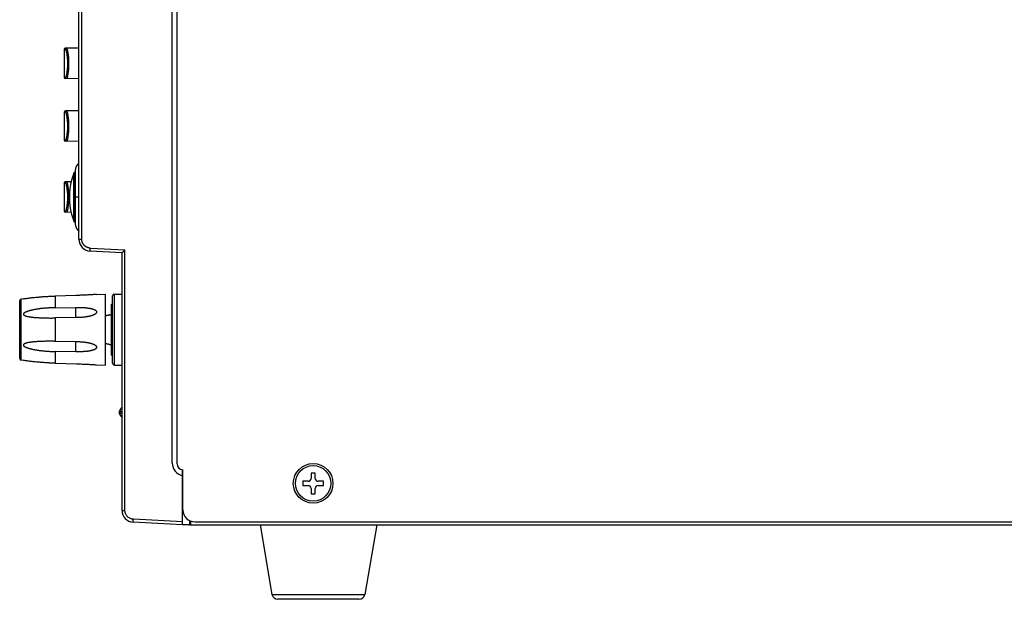
# Model space of a CAD drawing. Units: millimetres. Extents: x 54 to 624, y -98 to 480.
# Drawn here: x 287 to 454, y -79 to 19 of the extents above; entities that cross this region are included whole.
import ezdxf

# ---------------------------------------------------------------- set-up
doc = ezdxf.new("R2010")
doc.units = ezdxf.units.MM
doc.header["$MEASUREMENT"] = 0
for name, color, linetype, lineweight in [('57FC-10B0100DXF_CONTINUOUS_LINE', 7, 'Continuous', 0), ('57RB-40G1620DXF_CONTINUOUS_LINE', 7, 'Continuous', 0), ('62PX-363FP10DXF_CONTINUOUS_LINE', 7, 'Continuous', 0), ('62PX-363LO10DXF_CONTINUOUS_LINE', 7, 'Continuous', 0), ('62PX-363UP10DXF_CONTINUOUS_LINE', 7, 'Continuous', 0), ('BODY_DXF_CONTINUOUS_LINE', 7, 'Continuous', 0), ('FMS-3X6_DXF_CONTINUOUS_LINE', 7, 'Continuous', 0), ('KNOB_DXF_CONTINUOUS_LINE', 7, 'Continuous', 0), ('PFR-100-SW-PDXF_CONTINUOUS_LINE', 7, 'Continuous', 0), ('PPX_FRAME-A_DXF_CONTINUOUS_LINE', 7, 'Continuous', 0), ('SHIFT_DXF_CONTINUOUS_LINE', 7, 'Continuous', 0)]:
    doc.layers.add(name, color=color, linetype=linetype, lineweight=lineweight)

msp = doc.modelspace()

# ---------------------------------------------------------------- linework, layer by layer
at = {"layer": '57FC-10B0100DXF_CONTINUOUS_LINE', "color": 7, "lineweight": 25}
for p, q in [((328.1, -66.66), (330.1, -78.43)), ((347.8, -66.66), (345.79, -78.43)), ((330.1, -78.43), (345.79, -78.43)), ((344.8, -79.26), (331.09, -79.26))]:
    msp.add_line(p, q, dxfattribs=at)
for points in [[(330.1, -78.43), (330.19, -78.91), (330.6, -79.26), (331.09, -79.26)], [(344.8, -79.26), (345.29, -79.26), (345.71, -78.91), (345.79, -78.43)]]:
    msp.add_open_spline(points, degree=3, dxfattribs=at)
at = {"layer": '57RB-40G1620DXF_CONTINUOUS_LINE', "color": 7, "lineweight": 25}
for p, q in [((294.95, 13.7), (295.16, 13.7)), ((294.95, 13.7), (294.95, 8.98)), ((297.45, 13.94), (295.14, 13.9)), ((295.16, 8.97), (294.95, 8.98)), ((297.45, 8.74), (295.14, 8.78)), ((297.45, 3.34), (295.14, 3.3)), ((294.95, 3.1), (295.16, 3.1)), ((294.95, 3.1), (294.95, -1.62)), ((295.16, -1.63), (294.95, -1.62)), ((297.45, -1.86), (295.14, -1.82)), ((296.61, -7.59), (296.6, -7.25)), ((296.61, -7.96), (296.61, -7.59)), ((296.61, -8.61), (296.61, -7.96)), ((296.85, -7.07), (296.78, -7.08)), ((296.79, -7.37), (296.78, -7.08)), ((296.79, -7.67), (296.79, -7.37)), ((296.8, -8), (296.79, -7.67)), ((296.8, -8.35), (296.8, -8)), ((294.95, -8.9), (295.16, -8.9)), ((294.95, -8.9), (294.95, -13.62)), ((296.15, -8.69), (295.14, -8.7)), ((296.61, -9.71), (296.61, -8.61)), ((296.61, -9.95), (296.61, -9.71)), ((296.61, -10.08), (296.61, -9.95)), ((296.8, -8.78), (296.8, -8.35)), ((296.8, -9.4), (296.8, -8.78)), ((296.81, -10.32), (296.8, -9.4)), ((296.61, -10.38), (296.61, -10.08)), ((296.61, -11.26), (296.61, -11.08)), ((296.61, -11.26), (296.81, -11.26)), ((296.81, -10.87), (296.81, -10.32)), ((296.81, -11.26), (296.81, -10.87)), ((296.81, -12.2), (296.81, -11.26)), ((296.61, -12.14), (296.61, -11.8)), ((296.61, -12.9), (296.61, -12.8)), ((296.61, -13.19), (296.61, -12.9)), ((296.61, -14.16), (296.61, -13.19)), ((296.8, -13.48), (296.81, -12.2)), ((295.16, -13.63), (294.95, -13.62)), ((296.15, -13.84), (295.14, -13.82)), ((296.6, -15.11), (296.61, -14.77)), ((296.61, -14.44), (296.61, -14.16)), ((296.61, -14.77), (296.61, -14.44)), ((296.79, -14.85), (296.8, -14.52)), ((296.79, -15.2), (296.79, -14.85)), ((296.8, -14.1), (296.8, -13.48)), ((296.8, -14.52), (296.8, -14.1)), ((296.78, -15.45), (296.85, -15.45))]:
    msp.add_line(p, q, dxfattribs=at)
for points in [[(295.36, 13.9), (295.32, 13.9), (295.29, 13.89), (295.26, 13.87), (295.23, 13.85), (295.21, 13.83), (295.19, 13.8), (295.17, 13.77), (295.16, 13.73), (295.16, 13.7)], [(295.16, 13.7), (295.18, 13.69), (295.21, 13.67), (295.23, 13.63), (295.25, 13.58), (295.28, 13.51), (295.3, 13.43), (295.33, 13.33), (295.35, 13.22), (295.38, 13.1), (295.4, 12.97), (295.42, 12.83), (295.44, 12.67), (295.46, 12.51), (295.47, 12.34), (295.49, 12.17), (295.5, 11.99), (295.51, 11.81), (295.51, 11.62), (295.51, 11.43), (295.51, 11.24), (295.51, 11.05), (295.51, 10.87), (295.5, 10.68), (295.49, 10.5), (295.47, 10.33), (295.46, 10.16), (295.44, 10), (295.42, 9.85), (295.4, 9.7), (295.38, 9.57), (295.35, 9.45), (295.33, 9.34), (295.3, 9.24), (295.28, 9.16), (295.25, 9.09), (295.23, 9.04), (295.21, 9), (295.18, 8.98), (295.16, 8.97)], [(295.36, 13.9), (295.38, 13.89), (295.4, 13.87), (295.42, 13.83), (295.45, 13.77), (295.47, 13.69), (295.5, 13.6), (295.52, 13.5), (295.55, 13.38), (295.57, 13.25), (295.59, 13.11), (295.61, 12.95), (295.63, 12.79), (295.65, 12.61), (295.67, 12.43), (295.68, 12.24), (295.69, 12.04), (295.7, 11.85), (295.71, 11.64), (295.71, 11.44), (295.71, 11.23), (295.71, 11.03), (295.7, 10.83), (295.69, 10.63), (295.68, 10.43), (295.67, 10.24), (295.65, 10.06), (295.63, 9.89), (295.61, 9.72), (295.59, 9.57), (295.57, 9.42), (295.55, 9.29), (295.52, 9.17), (295.5, 9.07), (295.47, 8.98), (295.45, 8.9), (295.42, 8.85), (295.4, 8.81), (295.38, 8.78), (295.36, 8.77)], [(295.36, 8.77), (295.32, 8.78), (295.29, 8.79), (295.26, 8.8), (295.23, 8.82), (295.21, 8.85), (295.19, 8.87), (295.17, 8.91), (295.16, 8.94), (295.16, 8.97)], [(295.36, 3.3), (295.32, 3.3), (295.29, 3.29), (295.26, 3.27), (295.23, 3.25), (295.21, 3.23), (295.19, 3.2), (295.17, 3.17), (295.16, 3.13), (295.16, 3.1)], [(295.16, 3.1), (295.18, 3.09), (295.21, 3.07), (295.23, 3.03), (295.25, 2.98), (295.28, 2.91), (295.3, 2.83), (295.33, 2.73), (295.35, 2.62), (295.38, 2.5), (295.4, 2.37), (295.42, 2.23), (295.44, 2.07), (295.46, 1.91), (295.47, 1.74), (295.49, 1.57), (295.5, 1.39), (295.51, 1.21), (295.51, 1.02), (295.51, 0.83), (295.51, 0.64), (295.51, 0.45), (295.51, 0.27), (295.5, 0.08), (295.49, -0.1), (295.47, -0.27), (295.46, -0.44), (295.44, -0.6), (295.42, -0.75), (295.4, -0.9), (295.38, -1.03), (295.35, -1.15), (295.33, -1.26), (295.3, -1.36), (295.28, -1.44), (295.25, -1.51), (295.23, -1.56), (295.21, -1.6), (295.18, -1.62), (295.16, -1.63)], [(295.36, 3.3), (295.38, 3.29), (295.4, 3.27), (295.42, 3.23), (295.45, 3.17), (295.47, 3.09), (295.5, 3), (295.52, 2.9), (295.55, 2.78), (295.57, 2.65), (295.59, 2.51), (295.61, 2.35), (295.63, 2.19), (295.65, 2.01), (295.67, 1.83), (295.68, 1.64), (295.69, 1.44), (295.7, 1.25), (295.71, 1.04), (295.71, 0.84), (295.71, 0.63), (295.71, 0.43), (295.7, 0.23), (295.69, 0.03), (295.68, -0.17), (295.67, -0.36), (295.65, -0.54), (295.63, -0.71), (295.61, -0.88), (295.59, -1.03), (295.57, -1.18), (295.55, -1.31), (295.52, -1.43), (295.5, -1.53), (295.47, -1.62), (295.45, -1.7), (295.42, -1.75), (295.4, -1.79), (295.38, -1.82), (295.36, -1.83)], [(295.36, -1.83), (295.32, -1.82), (295.29, -1.81), (295.26, -1.8), (295.23, -1.78), (295.21, -1.75), (295.19, -1.73), (295.17, -1.69), (295.16, -1.66), (295.16, -1.63)], [(296.6, -7.21), (296.43, -7.7), (296.22, -8.4), (296.06, -9.1), (295.94, -9.82), (295.87, -10.55), (295.84, -11.27), (295.87, -12), (295.94, -12.72), (296.06, -13.44), (296.22, -14.14), (296.43, -14.84), (296.6, -15.32)], [(296.6, -7.25), (296.6, -7.23), (296.6, -7.22), (296.6, -7.21), (296.6, -7.21)], [(295.36, -8.7), (295.32, -8.7), (295.29, -8.71), (295.26, -8.73), (295.23, -8.75), (295.21, -8.77), (295.19, -8.8), (295.17, -8.83), (295.16, -8.87), (295.16, -8.9)], [(295.16, -8.9), (295.18, -8.91), (295.21, -8.93), (295.23, -8.97), (295.25, -9.02), (295.28, -9.09), (295.3, -9.17), (295.33, -9.27), (295.35, -9.38), (295.38, -9.5), (295.4, -9.63), (295.42, -9.77), (295.44, -9.93), (295.46, -10.09), (295.47, -10.26), (295.49, -10.43), (295.5, -10.61), (295.51, -10.79), (295.51, -10.98), (295.51, -11.17), (295.51, -11.36), (295.51, -11.55), (295.51, -11.73), (295.5, -11.92), (295.49, -12.1), (295.47, -12.27), (295.46, -12.44), (295.44, -12.6), (295.42, -12.75), (295.4, -12.9), (295.38, -13.03), (295.35, -13.15), (295.33, -13.26), (295.3, -13.36), (295.28, -13.44), (295.25, -13.51), (295.23, -13.56), (295.21, -13.6), (295.18, -13.62), (295.16, -13.63)], [(295.36, -8.7), (295.38, -8.71), (295.4, -8.73), (295.42, -8.77), (295.45, -8.83), (295.47, -8.91), (295.5, -9), (295.52, -9.1), (295.55, -9.22), (295.57, -9.35), (295.59, -9.49), (295.61, -9.65), (295.63, -9.81), (295.65, -9.99), (295.67, -10.17), (295.68, -10.36), (295.69, -10.56), (295.7, -10.75), (295.71, -10.96), (295.71, -11.16), (295.71, -11.37), (295.71, -11.57), (295.7, -11.77), (295.69, -11.97), (295.68, -12.17), (295.67, -12.36), (295.65, -12.54), (295.63, -12.71), (295.61, -12.88), (295.59, -13.03), (295.57, -13.18), (295.55, -13.31), (295.52, -13.43), (295.5, -13.53), (295.47, -13.62), (295.45, -13.7), (295.42, -13.75), (295.4, -13.79), (295.38, -13.82), (295.36, -13.83)], [(296.61, -11.08), (296.61, -10.73), (296.61, -10.38)], [(296.61, -11.8), (296.61, -11.45), (296.61, -11.26)], [(296.61, -12.8), (296.61, -12.57), (296.61, -12.43), (296.61, -12.14)], [(295.36, -13.83), (295.32, -13.82), (295.29, -13.81), (295.26, -13.8), (295.23, -13.78), (295.21, -13.75), (295.19, -13.73), (295.17, -13.69), (295.16, -13.66), (295.16, -13.63)], [(296.6, -15.32), (296.6, -15.32), (296.6, -15.31), (296.6, -15.3), (296.6, -15.28), (296.6, -15.25), (296.6, -15.22), (296.6, -15.11)], [(296.78, -15.45), (296.78, -15.45), (296.79, -15.2)]]:
    msp.add_lwpolyline(points, dxfattribs=at)
for points in [[(295.14, 13.9), (295.04, 13.89), (294.96, 13.82), (294.95, 13.71)], [(294.95, 8.98), (294.95, 8.87), (295.03, 8.78), (295.14, 8.78)], [(295.14, 3.3), (295.04, 3.29), (294.96, 3.22), (294.95, 3.11)], [(294.95, -1.62), (294.95, -1.73), (295.03, -1.82), (295.14, -1.82)], [(296.78, -7.08), (296.7, -7.08), (296.63, -7.13), (296.6, -7.21)], [(295.14, -8.7), (295.04, -8.71), (294.96, -8.78), (294.95, -8.89)], [(294.95, -13.62), (294.95, -13.73), (295.03, -13.82), (295.14, -13.82)], [(296.6, -15.32), (296.63, -15.4), (296.7, -15.45), (296.78, -15.45)]]:
    msp.add_open_spline(points, degree=3, dxfattribs=at)
at = {"layer": '62PX-363FP10DXF_CONTINUOUS_LINE', "color": 7, "lineweight": 25}
for p, q in [((315.11, -64.66), (314.95, -64.66)), ((316.15, -65.95), (316.15, -66.66)), ((316.15, -66.66), (314.95, -66.66))]:
    msp.add_line(p, q, dxfattribs=at)
at = {"layer": '62PX-363FP10DXF_CONTINUOUS_LINE', "color": 3, "lineweight": 25}
msp.add_open_spline([(316.14, -66.65), (316.21, -66.66), (316.28, -66.66), (316.35, -66.66)], degree=3, dxfattribs=at)
at = {"layer": '62PX-363LO10DXF_CONTINUOUS_LINE', "color": 3, "lineweight": 25}
for p, q in [((316.35, -66.03), (316.35, -66.66)), ((316.35, -66.66), (616.05, -66.66))]:
    msp.add_line(p, q, dxfattribs=at)
at = {"layer": '62PX-363UP10DXF_CONTINUOUS_LINE', "color": 3, "lineweight": 25}
for p, q in [((314.05, -56.36), (314.05, 57.09)), ((315.05, -64.16), (315.05, -57.36)), ((317.05, -66.16), (615.75, -66.16))]:
    msp.add_line(p, q, dxfattribs=at)
msp.add_circle((337.05, -59.66), 3.35, dxfattribs=at)
for points in [[(314.05, -56.36), (314.05, -56.92), (314.49, -57.36), (315.05, -57.36)], [(315.05, -64.16), (315.05, -65.27), (315.94, -66.16), (317.05, -66.16)]]:
    msp.add_open_spline(points, degree=3, dxfattribs=at)
at = {"layer": 'BODY_DXF_CONTINUOUS_LINE', "color": 7, "lineweight": 25}
for p, q in [((303.15, -39.36), (303.15, -27.96)), ((303.45, -27.66), (304.75, -27.66)), ((303.45, -39.66), (303.45, -27.66)), ((303.45, -39.66), (304.75, -39.66))]:
    msp.add_line(p, q, dxfattribs=at)
for points in [[(303.45, -27.66), (303.28, -27.66), (303.15, -27.8), (303.15, -27.96), (303.15, -27.96), (303.15, -27.96), (303.15, -27.96)], [(303.15, -39.36), (303.15, -39.53), (303.28, -39.66), (303.45, -39.66), (303.45, -39.66), (303.45, -39.66), (303.45, -39.66)]]:
    msp.add_open_spline(points, degree=3, knots=[0, 0, 0, 0, 1, 1, 1, 2, 2, 2, 2], dxfattribs=at)
at = {"layer": 'FMS-3X6_DXF_CONTINUOUS_LINE', "color": 7, "lineweight": 25}
for p, q in [((337.4, -57.91), (336.7, -57.91)), ((336.7, -57.91), (336.7, -58.81)), ((337.4, -58.81), (337.4, -57.91)), ((336.2, -59.31), (335.3, -59.31)), ((335.3, -59.31), (335.3, -60.01)), ((338.8, -59.31), (337.9, -59.31)), ((338.8, -60.01), (338.8, -59.31)), ((335.3, -60.01), (336.2, -60.01)), ((336.7, -60.51), (336.7, -61.41)), ((336.7, -61.41), (337.4, -61.41)), ((337.4, -61.41), (337.4, -60.51)), ((337.9, -60.01), (338.8, -60.01))]:
    msp.add_line(p, q, dxfattribs=at)
msp.add_circle((337.05, -59.66), 3, dxfattribs=at)
for points in [[(336.2, -59.31), (336.47, -59.31), (336.7, -59.09), (336.7, -58.81)], [(337.4, -58.81), (337.4, -59.09), (337.62, -59.31), (337.9, -59.31)], [(336.7, -60.51), (336.7, -60.24), (336.47, -60.01), (336.2, -60.01)], [(337.9, -60.01), (337.62, -60.01), (337.4, -60.24), (337.4, -60.51)]]:
    msp.add_open_spline(points, degree=3, dxfattribs=at)
at = {"layer": 'KNOB_DXF_CONTINUOUS_LINE', "color": 7, "lineweight": 25}
for p, q in [((289.11, -28.31), (289.23, -28.3)), ((289.23, -28.3), (289.36, -28.28)), ((289.36, -28.28), (289.5, -28.26)), ((289.5, -28.26), (289.64, -28.25)), ((289.64, -28.25), (289.8, -28.23)), ((289.8, -28.23), (289.97, -28.21)), ((289.97, -28.21), (290.15, -28.2)), ((296.95, -27.89), (293.45, -27.99)), ((293.45, -27.99), (293.45, -29.96)), ((297.18, -27.88), (296.95, -27.89)), ((297.41, -27.87), (297.18, -27.88)), ((297.57, -27.87), (297.41, -27.87)), ((297.72, -27.86), (297.57, -27.87)), ((297.87, -27.86), (297.72, -27.86)), ((298.02, -27.85), (297.87, -27.86)), ((298.17, -27.84), (298.02, -27.85)), ((298.32, -27.84), (298.17, -27.84)), ((298.47, -27.83), (298.32, -27.84)), ((298.61, -27.83), (298.47, -27.83)), ((298.81, -27.82), (298.61, -27.83)), ((298.99, -27.81), (298.81, -27.82)), ((299.15, -27.8), (298.99, -27.81)), ((299.29, -27.79), (299.15, -27.8)), ((299.43, -27.78), (299.29, -27.79)), ((299.59, -27.77), (299.43, -27.78)), ((299.76, -27.76), (299.59, -27.77)), ((299.9, -27.75), (299.76, -27.76)), ((300.03, -27.74), (299.9, -27.75)), ((300.16, -27.73), (300.03, -27.74)), ((300.27, -27.72), (300.16, -27.73)), ((300.38, -27.71), (300.27, -27.72)), ((300.45, -27.71), (300.38, -27.71)), ((300.45, -27.71), (301.95, -27.66)), ((300.45, -27.71), (300.45, -27.71)), ((301.95, -39.66), (301.95, -27.66)), ((287.45, -38.52), (287.45, -28.81)), ((288.07, -28.45), (287.69, -28.52)), ((287.69, -38.81), (287.69, -28.52)), ((288.07, -28.45), (288.15, -28.44)), ((288.15, -28.44), (288.28, -28.42)), ((288.28, -28.42), (288.42, -28.4)), ((288.42, -28.4), (288.57, -28.38)), ((288.57, -28.38), (288.69, -28.36)), ((288.69, -28.36), (288.84, -28.34)), ((288.84, -28.34), (288.99, -28.32)), ((288.99, -28.32), (289.11, -28.31)), ((293.45, -29.96), (296.95, -29.91)), ((296.95, -31.64), (296.95, -29.91)), ((297.02, -31.64), (293.45, -31.69)), ((293.45, -31.69), (293.45, -35.64)), ((293.29, -35.63), (296.95, -35.69)), ((296.95, -37.42), (296.95, -35.69)), ((296.95, -37.42), (293.45, -37.37)), ((293.45, -37.37), (293.45, -39.34)), ((288.07, -38.88), (287.69, -38.81)), ((288.14, -38.89), (288.07, -38.88)), ((288.27, -38.91), (288.14, -38.89)), ((288.43, -38.93), (288.27, -38.91)), ((288.57, -38.95), (288.43, -38.93)), ((288.73, -38.97), (288.57, -38.95)), ((288.87, -38.99), (288.73, -38.97)), ((289.02, -39.01), (288.87, -38.99)), ((289.19, -39.03), (289.02, -39.01)), ((289.31, -39.04), (289.19, -39.03)), ((289.44, -39.06), (289.31, -39.04)), ((289.58, -39.07), (289.44, -39.06)), ((289.73, -39.09), (289.58, -39.07)), ((289.9, -39.11), (289.73, -39.09)), ((290.07, -39.12), (289.9, -39.11)), ((290.27, -39.14), (290.07, -39.12)), ((293.45, -39.34), (297.06, -39.44)), ((297.06, -39.44), (297.29, -39.45)), ((297.29, -39.45), (297.53, -39.46)), ((297.53, -39.46), (297.77, -39.47)), ((297.77, -39.47), (298, -39.48)), ((298, -39.48), (298.21, -39.48)), ((298.21, -39.48), (298.4, -39.49)), ((298.4, -39.49), (298.58, -39.5)), ((298.58, -39.5), (298.74, -39.51)), ((298.74, -39.51), (298.89, -39.52)), ((298.89, -39.52), (299.03, -39.52)), ((299.03, -39.52), (299.16, -39.53)), ((299.16, -39.53), (299.33, -39.54)), ((299.33, -39.54), (299.49, -39.55)), ((299.49, -39.55), (299.63, -39.56)), ((299.63, -39.56), (299.79, -39.57)), ((299.79, -39.57), (299.93, -39.58)), ((299.93, -39.58), (300.08, -39.59)), ((300.08, -39.59), (300.21, -39.6)), ((300.21, -39.6), (300.32, -39.61)), ((300.32, -39.61), (300.42, -39.62)), ((300.44, -39.62), (300.45, -39.62)), ((300.45, -39.62), (300.44, -39.62)), ((300.45, -39.62), (301.95, -39.66)), ((300.45, -39.62), (300.45, -39.62))]:
    msp.add_line(p, q, dxfattribs=at)
for points in [[(290.15, -28.2), (290.34, -28.18), (290.44, -28.17), (290.55, -28.16), (290.66, -28.15), (290.77, -28.14), (290.88, -28.13), (291, -28.12), (291.12, -28.11), (291.24, -28.1), (291.37, -28.09), (291.5, -28.08), (291.64, -28.07), (291.78, -28.06), (291.93, -28.05), (292.08, -28.04), (292.23, -28.04), (292.39, -28.03), (292.55, -28.02), (292.72, -28.01), (292.9, -28), (293.07, -28), (293.26, -27.99), (293.45, -27.99)], [(293.45, -29.96), (293.31, -29.96), (293.17, -29.96), (293.04, -29.97), (292.9, -29.97), (292.76, -29.98), (292.62, -29.98), (292.48, -29.99), (292.34, -30), (292.2, -30.01), (292.07, -30.02), (291.93, -30.03), (291.8, -30.04), (291.68, -30.05), (291.55, -30.06), (291.43, -30.07), (291.31, -30.09), (291.19, -30.1), (291.08, -30.11), (290.97, -30.12), (290.86, -30.14), (290.75, -30.15), (290.65, -30.17), (290.55, -30.18), (290.45, -30.2), (290.36, -30.21), (290.27, -30.23), (290.18, -30.24), (290.09, -30.26), (290.01, -30.27), (289.93, -30.29), (289.85, -30.3), (289.77, -30.32), (289.7, -30.33), (289.63, -30.35), (289.56, -30.36), (289.49, -30.38), (289.43, -30.39), (289.36, -30.41), (289.3, -30.43), (289.24, -30.44), (289.18, -30.46), (289.13, -30.47), (289.07, -30.49), (289.02, -30.5), (288.97, -30.52), (288.92, -30.53), (288.87, -30.55), (288.82, -30.57), (288.77, -30.58), (288.73, -30.6), (288.69, -30.61), (288.64, -30.63), (288.6, -30.64), (288.56, -30.66), (288.53, -30.68), (288.49, -30.69), (288.45, -30.71), (288.42, -30.73), (288.39, -30.74), (288.35, -30.76), (288.32, -30.78), (288.29, -30.79), (288.27, -30.81), (288.24, -30.83), (288.21, -30.85), (288.19, -30.87), (288.17, -30.88), (288.15, -30.9), (288.13, -30.92), (288.12, -30.94), (288.1, -30.96), (288.09, -30.98), (288.08, -31), (288.08, -31.02), (288.07, -31.04), (288.07, -31.06), (288.08, -31.09), (288.08, -31.11), (288.09, -31.13), (288.11, -31.15), (288.12, -31.17), (288.14, -31.19), (288.16, -31.21), (288.19, -31.22), (288.21, -31.24), (288.24, -31.26), (288.27, -31.27), (288.3, -31.29), (288.33, -31.3), (288.37, -31.32), (288.4, -31.33), (288.44, -31.34), (288.47, -31.35), (288.51, -31.37), (288.55, -31.38), (288.59, -31.39), (288.63, -31.4), (288.68, -31.41), (288.72, -31.42), (288.77, -31.43), (288.82, -31.44), (288.87, -31.45), (288.92, -31.46), (288.97, -31.47), (289.03, -31.48), (289.09, -31.49), (289.15, -31.5), (289.21, -31.51), (289.27, -31.52), (289.34, -31.53), (289.41, -31.54), (289.48, -31.55), (289.55, -31.56), (289.63, -31.56), (289.7, -31.57), (289.78, -31.58), (289.87, -31.59), (289.95, -31.6), (290.04, -31.6), (290.13, -31.61), (290.23, -31.62), (290.33, -31.63), (290.43, -31.63), (290.53, -31.64), (290.64, -31.64), (290.75, -31.65), (290.86, -31.66), (290.98, -31.66), (291.1, -31.67), (291.23, -31.67), (291.36, -31.68), (291.49, -31.68), (291.63, -31.68), (291.77, -31.69), (291.92, -31.69), (292.07, -31.69), (292.22, -31.69), (292.38, -31.69), (292.55, -31.7), (292.72, -31.7), (292.89, -31.7), (293.07, -31.69), (293.26, -31.69), (293.45, -31.69)], [(296.95, -29.91), (297.05, -29.91), (297.15, -29.91), (297.26, -29.91), (297.36, -29.91), (297.45, -29.91), (297.55, -29.91), (297.64, -29.91), (297.73, -29.91), (297.82, -29.92), (297.9, -29.92), (297.98, -29.92), (298.06, -29.93), (298.14, -29.93), (298.21, -29.93), (298.28, -29.94), (298.35, -29.94), (298.41, -29.95), (298.47, -29.95), (298.53, -29.96), (298.59, -29.96), (298.64, -29.97), (298.7, -29.97), (298.75, -29.98), (298.8, -29.98), (298.85, -29.99), (298.9, -29.99), (298.94, -30), (298.99, -30.01), (299.03, -30.01), (299.07, -30.02), (299.11, -30.02), (299.15, -30.03), (299.19, -30.04), (299.23, -30.04), (299.26, -30.05), (299.3, -30.05), (299.33, -30.06), (299.36, -30.07), (299.39, -30.07), (299.42, -30.08), (299.45, -30.08), (299.49, -30.09), (299.52, -30.1), (299.55, -30.11), (299.58, -30.11), (299.61, -30.12), (299.64, -30.13), (299.67, -30.14), (299.7, -30.14), (299.73, -30.15), (299.76, -30.16), (299.79, -30.17), (299.82, -30.18), (299.85, -30.19), (299.89, -30.2), (299.92, -30.21), (299.95, -30.22), (299.98, -30.24), (300.01, -30.25), (300.04, -30.26), (300.07, -30.27), (300.1, -30.29), (300.12, -30.3), (300.15, -30.32), (300.18, -30.33), (300.2, -30.35), (300.23, -30.36), (300.26, -30.38), (300.28, -30.4), (300.3, -30.42), (300.32, -30.44), (300.34, -30.46), (300.36, -30.48), (300.38, -30.5), (300.4, -30.52), (300.41, -30.55), (300.42, -30.57), (300.43, -30.6), (300.44, -30.63), (300.44, -30.66), (300.45, -30.68)], [(300.45, -30.68), (300.45, -30.7), (300.44, -30.72), (300.44, -30.74), (300.44, -30.75), (300.43, -30.77), (300.43, -30.79), (300.42, -30.8), (300.41, -30.82), (300.41, -30.83), (300.4, -30.85), (300.39, -30.86), (300.38, -30.88), (300.37, -30.89), (300.36, -30.91), (300.34, -30.92), (300.33, -30.94), (300.32, -30.95), (300.3, -30.96), (300.29, -30.98), (300.27, -30.99), (300.26, -31), (300.24, -31.02), (300.22, -31.03), (300.2, -31.04), (300.18, -31.06), (300.16, -31.07), (300.14, -31.09), (300.11, -31.1), (300.09, -31.11), (300.06, -31.13), (300.03, -31.14), (300, -31.16), (299.97, -31.17), (299.94, -31.19), (299.9, -31.2), (299.87, -31.22), (299.83, -31.23), (299.79, -31.25), (299.76, -31.26), (299.72, -31.28), (299.68, -31.29), (299.64, -31.3), (299.59, -31.32), (299.55, -31.33), (299.51, -31.34), (299.47, -31.35), (299.43, -31.37), (299.38, -31.38), (299.34, -31.39), (299.29, -31.4), (299.25, -31.41), (299.2, -31.42), (299.15, -31.43), (299.1, -31.44), (299.04, -31.45), (298.99, -31.46), (298.93, -31.47), (298.87, -31.48), (298.81, -31.5), (298.74, -31.51), (298.68, -31.52), (298.61, -31.53), (298.54, -31.54), (298.47, -31.54), (298.39, -31.55), (298.32, -31.56), (298.25, -31.57), (298.17, -31.58), (298.1, -31.58), (298.02, -31.59), (297.95, -31.6), (297.87, -31.6), (297.8, -31.61), (297.72, -31.61), (297.64, -31.62), (297.57, -31.62), (297.49, -31.63), (297.41, -31.63), (297.33, -31.63), (297.26, -31.63), (297.18, -31.64), (297.1, -31.64), (297.02, -31.64)], [(293.29, -35.63), (293.14, -35.63), (292.98, -35.63), (292.82, -35.63), (292.67, -35.63), (292.51, -35.63), (292.35, -35.63), (292.2, -35.63), (292.04, -35.64), (291.89, -35.64), (291.74, -35.64), (291.6, -35.65), (291.46, -35.65), (291.33, -35.65), (291.2, -35.66), (291.07, -35.66), (290.95, -35.67), (290.83, -35.67), (290.71, -35.68), (290.6, -35.69), (290.49, -35.69), (290.38, -35.7), (290.28, -35.71), (290.18, -35.71), (290.08, -35.72), (289.99, -35.73), (289.9, -35.74), (289.82, -35.74), (289.74, -35.75), (289.66, -35.76), (289.58, -35.77), (289.51, -35.78), (289.44, -35.78), (289.38, -35.79), (289.31, -35.8), (289.25, -35.81), (289.19, -35.82), (289.13, -35.83), (289.08, -35.84), (289.03, -35.84), (288.97, -35.85), (288.92, -35.86), (288.87, -35.87), (288.83, -35.88), (288.78, -35.89), (288.74, -35.9), (288.69, -35.91), (288.65, -35.92), (288.61, -35.93), (288.57, -35.94), (288.54, -35.95), (288.5, -35.96), (288.47, -35.98), (288.43, -35.99), (288.4, -36), (288.37, -36.01), (288.34, -36.02), (288.31, -36.04), (288.28, -36.05), (288.25, -36.06), (288.23, -36.08), (288.2, -36.09), (288.18, -36.11), (288.16, -36.12), (288.14, -36.14), (288.13, -36.15), (288.11, -36.17), (288.1, -36.19), (288.09, -36.21), (288.08, -36.23), (288.08, -36.25), (288.07, -36.27), (288.07, -36.29), (288.08, -36.31), (288.09, -36.33), (288.1, -36.36), (288.11, -36.38), (288.13, -36.4), (288.15, -36.42), (288.17, -36.44), (288.19, -36.46), (288.22, -36.48), (288.24, -36.5), (288.27, -36.52), (288.3, -36.54), (288.34, -36.56), (288.37, -36.58), (288.41, -36.59), (288.44, -36.61), (288.48, -36.63), (288.52, -36.65), (288.56, -36.67), (288.61, -36.68), (288.65, -36.7), (288.69, -36.72), (288.74, -36.73), (288.79, -36.75), (288.84, -36.77), (288.89, -36.79), (288.94, -36.8), (289, -36.82), (289.05, -36.83), (289.11, -36.85), (289.17, -36.87), (289.23, -36.88), (289.29, -36.9), (289.36, -36.92), (289.42, -36.93), (289.49, -36.95), (289.56, -36.96), (289.63, -36.98), (289.71, -37), (289.79, -37.01), (289.87, -37.03), (289.95, -37.04), (290.04, -37.06), (290.13, -37.08), (290.22, -37.09), (290.31, -37.11), (290.41, -37.12), (290.51, -37.14), (290.62, -37.16), (290.73, -37.17), (290.84, -37.19), (290.96, -37.2), (291.08, -37.22), (291.2, -37.23), (291.34, -37.25), (291.47, -37.26), (291.61, -37.27), (291.76, -37.29), (291.91, -37.3), (292.06, -37.31), (292.22, -37.32), (292.38, -37.33), (292.55, -37.34), (292.72, -37.35), (292.9, -37.35), (293.07, -37.36), (293.26, -37.37), (293.45, -37.37)], [(296.95, -35.69), (297.06, -35.69), (297.17, -35.69), (297.29, -35.69), (297.41, -35.7), (297.53, -35.7), (297.65, -35.71), (297.77, -35.72), (297.88, -35.73), (298, -35.73), (298.1, -35.74), (298.21, -35.75), (298.31, -35.76), (298.4, -35.78), (298.49, -35.79), (298.58, -35.8), (298.66, -35.81), (298.74, -35.82), (298.82, -35.83), (298.89, -35.85), (298.96, -35.86), (299.03, -35.87), (299.09, -35.88), (299.16, -35.9), (299.22, -35.91), (299.28, -35.92), (299.33, -35.94), (299.39, -35.95), (299.44, -35.97), (299.49, -35.98), (299.54, -35.99), (299.59, -36.01), (299.63, -36.02), (299.67, -36.04), (299.72, -36.05), (299.76, -36.07), (299.79, -36.08), (299.83, -36.09), (299.87, -36.11), (299.9, -36.12), (299.93, -36.14), (299.96, -36.15), (299.99, -36.16), (300.02, -36.18), (300.05, -36.19), (300.08, -36.21), (300.1, -36.22), (300.12, -36.23), (300.15, -36.25), (300.17, -36.26), (300.19, -36.27), (300.21, -36.29), (300.23, -36.3), (300.24, -36.32), (300.26, -36.33), (300.28, -36.34), (300.29, -36.35), (300.31, -36.37), (300.32, -36.38), (300.33, -36.4), (300.35, -36.41), (300.36, -36.42), (300.37, -36.44), (300.38, -36.45), (300.39, -36.47), (300.4, -36.48), (300.41, -36.5), (300.42, -36.51), (300.42, -36.53), (300.43, -36.54), (300.43, -36.56), (300.44, -36.58), (300.44, -36.59), (300.44, -36.61), (300.45, -36.63), (300.45, -36.64)], [(300.45, -36.64), (300.44, -36.67), (300.44, -36.69), (300.44, -36.72), (300.43, -36.74), (300.42, -36.77), (300.41, -36.79), (300.39, -36.81), (300.38, -36.83), (300.36, -36.85), (300.34, -36.87), (300.32, -36.89), (300.3, -36.91), (300.28, -36.93), (300.26, -36.94), (300.24, -36.96), (300.21, -36.98), (300.19, -36.99), (300.16, -37), (300.14, -37.02), (300.11, -37.03), (300.08, -37.05), (300.06, -37.06), (300.03, -37.07), (300, -37.08), (299.97, -37.1), (299.94, -37.11), (299.91, -37.12), (299.88, -37.13), (299.84, -37.14), (299.81, -37.15), (299.78, -37.16), (299.75, -37.17), (299.72, -37.18), (299.68, -37.19), (299.65, -37.2), (299.62, -37.2), (299.59, -37.21), (299.55, -37.22), (299.52, -37.23), (299.49, -37.24), (299.46, -37.24), (299.42, -37.25), (299.39, -37.26), (299.36, -37.26), (299.32, -37.27), (299.29, -37.28), (299.25, -37.28), (299.21, -37.29), (299.18, -37.29), (299.14, -37.3), (299.1, -37.31), (299.05, -37.31), (299.01, -37.32), (298.96, -37.33), (298.92, -37.33), (298.87, -37.34), (298.82, -37.34), (298.77, -37.35), (298.71, -37.35), (298.66, -37.36), (298.6, -37.36), (298.54, -37.37), (298.48, -37.38), (298.42, -37.38), (298.35, -37.38), (298.29, -37.39), (298.21, -37.39), (298.14, -37.4), (298.06, -37.4), (297.99, -37.41), (297.9, -37.41), (297.82, -37.41), (297.73, -37.41), (297.64, -37.42), (297.55, -37.42), (297.45, -37.42), (297.36, -37.42), (297.26, -37.42), (297.16, -37.42), (297.05, -37.42), (296.95, -37.42)], [(293.45, -39.34), (293.29, -39.34), (293.14, -39.33), (292.98, -39.33), (292.82, -39.32), (292.66, -39.31), (292.51, -39.31), (292.35, -39.3), (292.19, -39.29), (292.04, -39.28), (291.89, -39.27), (291.74, -39.26), (291.6, -39.25), (291.46, -39.24), (291.32, -39.23), (291.19, -39.22), (291.06, -39.21), (290.94, -39.2), (290.82, -39.19), (290.7, -39.18), (290.59, -39.17), (290.48, -39.16), (290.37, -39.15), (290.27, -39.14)], [(300.42, -39.62), (300.44, -39.62), (300.44, -39.62)]]:
    msp.add_lwpolyline(points, dxfattribs=at)
for points in [[(287.69, -28.52), (287.55, -28.54), (287.45, -28.67), (287.45, -28.81)], [(287.45, -38.52), (287.45, -38.66), (287.55, -38.78), (287.69, -38.81)]]:
    msp.add_open_spline(points, degree=3, dxfattribs=at)
at = {"layer": 'PFR-100-SW-PDXF_CONTINUOUS_LINE', "color": 7, "lineweight": 25}
for q in [(304.32, -47.97), (304.33, -47.42)]:
    msp.add_line((304.74, -47.7), q, dxfattribs=at)
for points in [[(304.33, -47.42), (304.22, -47.58), (304.21, -47.8), (304.32, -47.97)], [(304.32, -47.97), (304.46, -48.18), (304.6, -48.37), (304.75, -48.56)], [(304.33, -47.42), (304.47, -47.21), (304.61, -47), (304.75, -46.79)]]:
    msp.add_open_spline(points, degree=3, dxfattribs=at)
at = {"layer": 'PPX_FRAME-A_DXF_CONTINUOUS_LINE', "color": 7, "lineweight": 25}
for p, q in [((313.25, -56.22), (313.25, 57.25)), ((297.45, -18.38), (297.45, 53.57)), ((297.94, -18.38), (297.94, 53.57)), ((296.85, -6.72), (296.85, -15.81)), ((297.45, -11.26), (296.85, -11.26)), ((296.85, -15.82), (296.85, -15.84)), ((296.85, -15.84), (296.85, -15.85)), ((296.85, -15.85), (296.85, -15.86)), ((296.85, -15.86), (296.85, -15.88)), ((296.85, -15.88), (296.85, -15.89)), ((296.85, -15.89), (296.85, -15.9)), ((297.45, -18.38), (297.94, -18.38)), ((299.35, -20.01), (299.36, -19.88)), ((299.36, -19.88), (305.24, -20.19)), ((299.34, -20.23), (299.35, -20.13)), ((304.75, -20.66), (299.34, -20.38)), ((299.35, -20.13), (299.35, -20.01)), ((304.75, -64.23), (304.75, -20.66)), ((304.76, -20.65), (304.81, -20.6)), ((304.9, -20.51), (305.03, -20.39)), ((305.24, -64.23), (305.24, -20.19)), ((314.95, -66.66), (314.95, -57.36)), ((304.75, -64.23), (305.24, -64.23)), ((306.64, -66.08), (306.65, -65.98)), ((314.95, -66.66), (306.64, -66.23)), ((306.65, -65.86), (306.66, -65.73)), ((306.65, -65.98), (306.65, -65.86)), ((314.95, -66.16), (306.66, -65.73))]:
    msp.add_line(p, q, dxfattribs=at)
for points in [[(297.45, -5.53), (297.44, -5.53), (297.43, -5.54), (297.41, -5.55), (297.4, -5.56), (297.39, -5.57), (297.38, -5.58), (297.37, -5.59), (297.36, -5.61), (297.35, -5.62), (297.33, -5.63), (297.32, -5.64), (297.31, -5.65), (297.3, -5.66), (297.29, -5.67), (297.28, -5.68), (297.27, -5.69), (297.26, -5.7), (297.25, -5.71), (297.24, -5.72), (297.23, -5.74), (297.22, -5.75), (297.21, -5.76), (297.2, -5.77), (297.19, -5.78), (297.18, -5.79), (297.18, -5.8), (297.17, -5.82), (297.16, -5.83), (297.15, -5.84), (297.14, -5.85), (297.13, -5.86), (297.12, -5.87), (297.12, -5.89), (297.11, -5.9), (297.1, -5.91), (297.09, -5.92), (297.09, -5.93), (297.08, -5.95), (297.07, -5.96), (297.06, -5.97), (297.06, -5.98), (297.05, -5.99), (297.04, -6.01), (297.04, -6.02), (297.03, -6.03), (297.02, -6.04), (297.02, -6.05), (297.01, -6.07), (297.01, -6.08), (297, -6.09), (296.99, -6.1), (296.99, -6.12), (296.98, -6.13), (296.98, -6.14), (296.97, -6.15), (296.97, -6.16), (296.96, -6.18), (296.96, -6.19), (296.95, -6.2), (296.95, -6.21), (296.94, -6.22), (296.94, -6.24), (296.93, -6.25), (296.93, -6.26), (296.93, -6.27), (296.92, -6.28), (296.92, -6.3), (296.92, -6.31), (296.91, -6.32), (296.91, -6.33), (296.9, -6.34), (296.9, -6.36), (296.9, -6.37), (296.9, -6.38), (296.89, -6.39), (296.89, -6.4), (296.89, -6.41), (296.88, -6.42), (296.88, -6.44), (296.88, -6.45), (296.88, -6.46), (296.87, -6.47), (296.87, -6.48), (296.87, -6.49), (296.87, -6.5), (296.87, -6.51), (296.86, -6.52), (296.86, -6.54), (296.86, -6.55), (296.86, -6.56), (296.86, -6.57), (296.86, -6.58), (296.86, -6.59), (296.85, -6.6), (296.85, -6.61), (296.85, -6.62), (296.85, -6.63), (296.85, -6.64), (296.85, -6.65), (296.85, -6.66), (296.85, -6.67), (296.85, -6.67), (296.85, -6.68), (296.85, -6.69), (296.85, -6.7), (296.85, -6.71), (296.85, -6.72)], [(296.85, -15.81), (296.85, -15.81), (296.85, -15.82)], [(296.85, -15.9), (296.85, -15.91), (296.85, -15.92), (296.85, -15.92), (296.85, -15.93), (296.86, -15.94), (296.86, -15.95), (296.86, -15.95), (296.86, -15.96), (296.86, -15.97), (296.86, -15.97), (296.86, -15.98), (296.86, -15.99), (296.86, -16), (296.86, -16), (296.87, -16.01), (296.87, -16.02), (296.87, -16.03), (296.87, -16.03), (296.87, -16.04), (296.87, -16.05), (296.87, -16.05), (296.88, -16.06), (296.88, -16.07), (296.88, -16.08), (296.88, -16.08), (296.88, -16.09), (296.88, -16.1), (296.89, -16.11), (296.89, -16.11), (296.89, -16.12), (296.89, -16.13), (296.89, -16.14), (296.89, -16.14), (296.9, -16.15), (296.9, -16.16), (296.9, -16.17), (296.9, -16.18), (296.9, -16.18), (296.91, -16.19), (296.91, -16.2), (296.91, -16.21), (296.91, -16.21), (296.92, -16.22), (296.92, -16.23), (296.92, -16.24), (296.92, -16.25), (296.93, -16.25), (296.93, -16.26), (296.93, -16.27), (296.93, -16.28), (296.94, -16.29), (296.94, -16.29), (296.94, -16.3), (296.95, -16.31), (296.95, -16.32), (296.95, -16.33), (296.96, -16.33), (296.96, -16.34), (296.96, -16.35), (296.97, -16.36), (296.97, -16.37), (296.97, -16.38), (296.98, -16.38), (296.98, -16.39), (296.98, -16.4), (296.99, -16.41), (296.99, -16.42), (296.99, -16.43), (297, -16.43), (297, -16.44), (297.01, -16.45), (297.01, -16.46), (297.02, -16.47), (297.02, -16.48), (297.02, -16.49), (297.03, -16.5), (297.03, -16.5), (297.04, -16.51), (297.04, -16.52), (297.05, -16.53), (297.05, -16.54), (297.06, -16.55), (297.06, -16.56), (297.07, -16.57), (297.08, -16.58), (297.08, -16.59), (297.09, -16.6), (297.09, -16.6), (297.1, -16.61), (297.1, -16.62), (297.11, -16.63), (297.12, -16.64), (297.12, -16.65), (297.13, -16.66), (297.14, -16.67), (297.14, -16.68), (297.15, -16.69), (297.16, -16.7), (297.16, -16.71), (297.17, -16.72), (297.18, -16.73), (297.19, -16.74), (297.19, -16.75), (297.2, -16.75), (297.21, -16.76), (297.22, -16.77), (297.22, -16.78), (297.23, -16.79), (297.24, -16.8), (297.25, -16.81), (297.26, -16.82), (297.27, -16.83), (297.27, -16.84), (297.28, -16.85), (297.29, -16.86), (297.3, -16.87), (297.31, -16.88), (297.32, -16.89), (297.33, -16.9), (297.34, -16.9), (297.35, -16.91), (297.36, -16.92), (297.37, -16.93), (297.38, -16.94), (297.39, -16.95), (297.4, -16.96), (297.41, -16.97), (297.42, -16.98), (297.43, -16.99), (297.44, -17), (297.45, -17)], [(299.36, -19.88), (299.32, -19.88), (299.27, -19.87), (299.23, -19.87), (299.19, -19.86), (299.15, -19.86), (299.11, -19.85), (299.07, -19.84), (299.03, -19.83), (298.99, -19.81), (298.95, -19.8), (298.91, -19.79), (298.87, -19.77), (298.83, -19.75), (298.79, -19.74), (298.75, -19.72), (298.71, -19.7), (298.68, -19.68), (298.64, -19.66), (298.61, -19.63), (298.57, -19.61), (298.54, -19.58), (298.5, -19.56), (298.47, -19.53), (298.44, -19.5), (298.41, -19.48), (298.38, -19.45), (298.35, -19.42), (298.32, -19.38), (298.29, -19.35), (298.27, -19.32), (298.24, -19.29), (298.21, -19.25), (298.19, -19.22), (298.17, -19.18), (298.15, -19.15), (298.12, -19.11), (298.11, -19.07), (298.09, -19.04), (298.07, -19), (298.05, -18.96), (298.04, -18.92), (298.02, -18.88), (298.01, -18.84), (298, -18.8), (297.98, -18.76), (297.97, -18.72), (297.97, -18.68), (297.96, -18.64), (297.95, -18.59), (297.95, -18.55), (297.94, -18.51), (297.94, -18.47), (297.94, -18.43), (297.94, -18.38)], [(299.34, -20.38), (299.34, -20.38), (299.34, -20.36), (299.34, -20.34), (299.34, -20.31), (299.34, -20.28), (299.34, -20.23)], [(304.75, -20.66), (304.75, -20.66), (304.76, -20.65)], [(304.81, -20.6), (304.87, -20.54), (304.9, -20.51)], [(305.03, -20.39), (305.08, -20.34), (305.13, -20.29), (305.18, -20.24), (305.24, -20.19)], [(306.66, -65.73), (306.53, -65.72), (306.41, -65.69), (306.29, -65.66), (306.17, -65.62), (306.05, -65.57), (305.94, -65.5), (305.84, -65.43), (305.74, -65.35), (305.65, -65.26), (305.57, -65.17), (305.49, -65.07), (305.42, -64.96), (305.37, -64.84), (305.32, -64.73), (305.28, -64.6), (305.26, -64.48), (305.24, -64.36), (305.24, -64.23)], [(306.64, -66.23), (306.64, -66.22), (306.64, -66.21), (306.64, -66.19), (306.64, -66.16), (306.64, -66.13), (306.64, -66.08)]]:
    msp.add_lwpolyline(points, dxfattribs=at)
for points in [[(297.45, -18.38), (297.45, -19.45), (298.28, -20.32), (299.34, -20.38)], [(313.25, -56.22), (313.25, -57.24), (313.95, -58.13), (314.95, -58.36)], [(304.75, -64.23), (304.75, -65.3), (305.58, -66.17), (306.64, -66.23)]]:
    msp.add_open_spline(points, degree=3, dxfattribs=at)
at = {"layer": 'SHIFT_DXF_CONTINUOUS_LINE', "color": 7, "lineweight": 25}
for p, q in [((302.95, -29.36), (303.15, -29.36)), ((302.95, -37.96), (302.95, -29.36)), ((302.65, -31.16), (302.95, -31.16)), ((302.62, -36.15), (302.65, -36.16)), ((302.65, -36.16), (302.95, -36.16)), ((302.95, -37.96), (303.15, -37.96))]:
    msp.add_line(p, q, dxfattribs=at)
for points in [[(302.65, -31.16), (302.62, -31.17), (302.59, -31.18), (302.56, -31.19), (302.53, -31.2), (302.48, -31.22), (302.44, -31.23), (302.38, -31.25), (302.32, -31.26), (302.26, -31.28), (302.19, -31.29), (302.12, -31.3), (302.05, -31.31), (301.97, -31.32), (301.95, -31.32)], [(301.95, -36), (301.97, -36.01), (302.05, -36.02), (302.12, -36.03), (302.19, -36.04), (302.26, -36.05), (302.32, -36.07), (302.38, -36.08), (302.44, -36.1), (302.48, -36.11), (302.53, -36.12), (302.56, -36.13), (302.59, -36.14), (302.62, -36.15)]]:
    msp.add_lwpolyline(points, dxfattribs=at)

doc.saveas('drawing.dxf')
